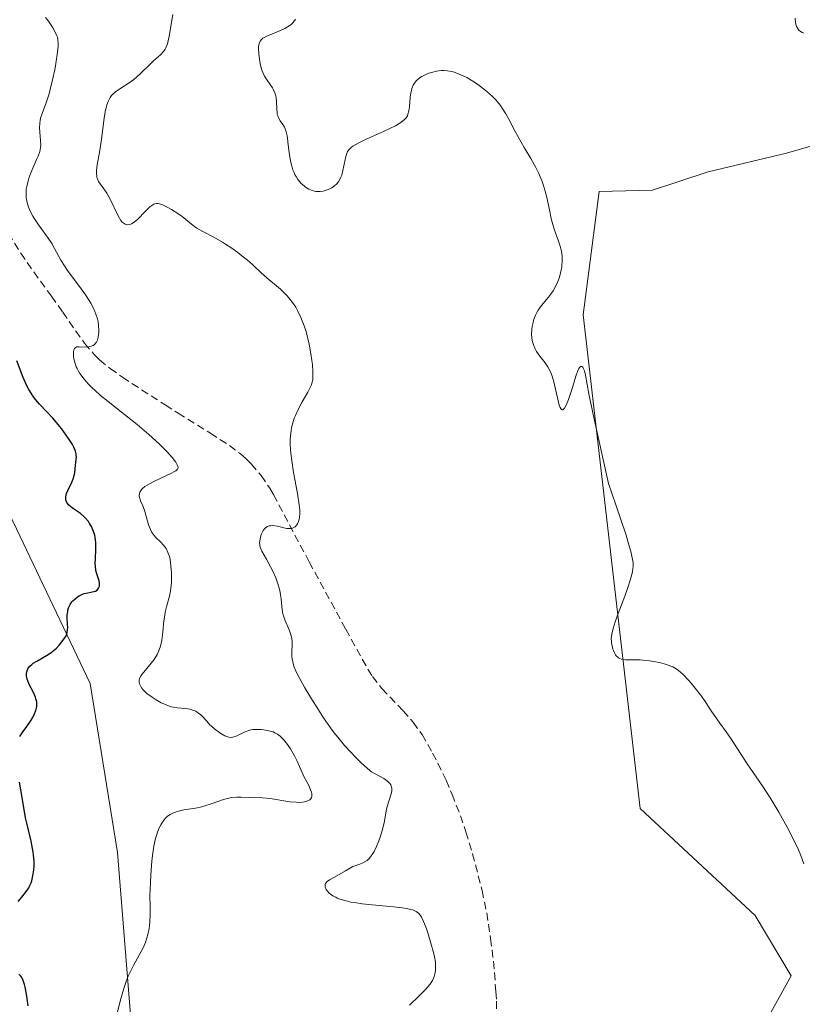
# Model space of a CAD drawing. Units: metres. Extents: x 622061 to 625541, y 4673975 to 4676349.
# Drawn here: x 623348 to 623451, y 4674255 to 4674385 of the extents above; entities that cross this region are included whole.
import ezdxf

# ---------------------------------------------------------------- set-up
doc = ezdxf.new("R2010")
doc.units = ezdxf.units.M
doc.header["$MEASUREMENT"] = 0
doc.linetypes.add('TRAZOSX2', pattern=[1.5, 1, -0.5])
for name, color, linetype, lineweight in [('Cultivos herbáceos CxS', 92, 'Continuous', 0), ('Curva de nivel maestra', 36, 'Continuous', 30), ('Curva de nivel normal', 36, 'Continuous', 0), ('Pastizal CxS', 92, 'Continuous', 0), ('Senda', 19, 'TRAZOSX2', 0), ('Suelo desnudo CxS', 43, 'Continuous', 0)]:
    doc.layers.add(name, color=color, linetype=linetype, lineweight=lineweight)

# ---------------------------------------------------------------- blocks, each defined once
blk = doc.blocks.new('*U177')
at = {"layer": 'Curva de nivel normal', "color": 36, "linetype": 'Continuous', "lineweight": 0}
blk.add_polyline3d([(623399.36, 4674255.29, 315), (623400.62, 4674256.5, 315), (623401.15, 4674257.04, 315), (623401.49, 4674257.4, 315), (623402, 4674258.02, 315), (623402.34, 4674258.54, 315), (623402.49, 4674258.84, 315), (623402.57, 4674259.04, 315), (623402.67, 4674259.42, 315), (623402.74, 4674259.81, 315), (623402.76, 4674260.02, 315), (623402.77, 4674260.35, 315), (623402.74, 4674260.92, 315), (623402.63, 4674261.62, 315), (623402.54, 4674262.02, 315), (623402.16, 4674263.44, 315), (623401.73, 4674264.8, 315), (623401.51, 4674265.43, 315), (623401.18, 4674266.27, 315), (623400.91, 4674266.84, 315), (623400.77, 4674267.07, 315), (623400.53, 4674267.35, 315), (623400.24, 4674267.57, 315), (623400.06, 4674267.66, 315), (623399.76, 4674267.78, 315), (623399.52, 4674267.84, 315), (623398.96, 4674267.96, 315), (623398.44, 4674268.04, 315), (623397.23, 4674268.18, 315), (623394.46, 4674268.44, 315), (623393.14, 4674268.58, 315), (623392.11, 4674268.74, 315), (623391.65, 4674268.82, 315), (623391.02, 4674268.96, 315), (623390.22, 4674269.2, 315), (623389.87, 4674269.34, 315), (623389.66, 4674269.44, 315), (623389.28, 4674269.64, 315), (623389.11, 4674269.76, 315), (623388.81, 4674270, 315), (623388.57, 4674270.24, 315), (623388.41, 4674270.47, 315), (623388.36, 4674270.58, 315), (623388.3, 4674270.75, 315), (623388.27, 4674270.99, 315), (623388.28, 4674271.1, 315), (623388.34, 4674271.26, 315), (623388.45, 4674271.41, 315), (623388.55, 4674271.51, 315), (623388.84, 4674271.71, 315), (623389.51, 4674272.09, 315), (623390.94, 4674272.89, 315), (623391.93, 4674273.47, 315), (623392.84, 4674273.78, 315), (623393.2, 4674273.94, 315), (623393.41, 4674274.05, 315), (623393.77, 4674274.28, 315), (623394.07, 4674274.54, 315), (623394.24, 4674274.73, 315), (623394.54, 4674275.17, 315), (623394.71, 4674275.46, 315), (623395.03, 4674276.11, 315), (623395.32, 4674276.83, 315), (623395.5, 4674277.34, 315), (623395.8, 4674278.35, 315), (623396.05, 4674279.44, 315), (623396.29, 4674280.76, 315), (623396.42, 4674281.35, 315), (623396.93, 4674283.03, 315), (623397.01, 4674283.41, 315), (623397.02, 4674283.74, 315), (623396.99, 4674283.89, 315), (623396.89, 4674284.17, 315), (623396.78, 4674284.35, 315), (623396.69, 4674284.46, 315), (623396.47, 4674284.66, 315), (623395.97, 4674285, 315), (623394.83, 4674285.62, 315), (623394.38, 4674285.9, 315), (623394.15, 4674286.07, 315), (623393.78, 4674286.38, 315), (623393.06, 4674287.04, 315), (623392.18, 4674287.9, 315), (623391.67, 4674288.44, 315), (623390.83, 4674289.36, 315), (623389.93, 4674290.44, 315), (623389.47, 4674291.03, 315), (623389, 4674291.66, 315), (623388.07, 4674292.99, 315), (623387.17, 4674294.36, 315), (623386.61, 4674295.26, 315), (623385.62, 4674296.91, 315), (623384.86, 4674298.27, 315), (623384.57, 4674298.85, 315), (623384.23, 4674299.64, 315), (623384.08, 4674300.12, 315), (623384.02, 4674300.35, 315), (623383.96, 4674300.68, 315), (623383.92, 4674301.02, 315), (623383.91, 4674301.67, 315), (623383.93, 4674302.52, 315), (623383.93, 4674302.94, 315), (623383.89, 4674303.36, 315), (623383.85, 4674303.57, 315), (623383.77, 4674303.88, 315), (623383.55, 4674304.51, 315), (623383, 4674305.81, 315), (623382.78, 4674306.48, 315), (623382.7, 4674306.83, 315), (623382.6, 4674307.56, 315), (623382.51, 4674308.58, 315), (623382.44, 4674309.12, 315), (623382.33, 4674309.68, 315), (623382.26, 4674309.97, 315), (623382.13, 4674310.42, 315), (623381.8, 4674311.33, 315), (623381.4, 4674312.22, 315), (623381.12, 4674312.79, 315), (623380.58, 4674313.78, 315), (623379.97, 4674314.83, 315), (623379.79, 4674315.26, 315), (623379.72, 4674315.55, 315), (623379.69, 4674315.7, 315), (623379.68, 4674315.94, 315), (623379.73, 4674316.4, 315), (623379.78, 4674316.65, 315), (623379.89, 4674317.02, 315), (623380.05, 4674317.37, 315), (623380.14, 4674317.53, 315), (623380.37, 4674317.81, 315), (623380.49, 4674317.93, 315), (623380.71, 4674318.06, 315), (623380.94, 4674318.15, 315), (623381.11, 4674318.18, 315), (623381.46, 4674318.19, 315), (623382.02, 4674318.12, 315), (623383.05, 4674317.87, 315), (623383.27, 4674317.83, 315), (623383.63, 4674317.8, 315), (623383.92, 4674317.83, 315), (623384.08, 4674317.89, 315), (623384.18, 4674317.93, 315), (623384.35, 4674318.05, 315), (623384.58, 4674318.29, 315), (623384.67, 4674318.44, 315), (623384.79, 4674318.71, 315), (623384.89, 4674319.04, 315), (623384.92, 4674319.23, 315), (623384.96, 4674319.83, 315), (623384.95, 4674320.22, 315), (623384.88, 4674320.93, 315), (623384.65, 4674322.4, 315), (623384.14, 4674325.17, 315), (623383.89, 4674326.71, 315), (623383.77, 4674327.71, 315), (623383.73, 4674328.19, 315), (623383.69, 4674328.88, 315), (623383.69, 4674329.53, 315), (623383.72, 4674329.93, 315), (623383.8, 4674330.67, 315), (623383.87, 4674331.02, 315), (623384.03, 4674331.66, 315), (623384.23, 4674332.26, 315), (623384.37, 4674332.63, 315), (623384.7, 4674333.33, 315), (623385.28, 4674334.42, 315), (623385.99, 4674335.68, 315), (623386.27, 4674336.21, 315), (623386.48, 4674336.66, 315), (623386.55, 4674336.88, 315), (623386.65, 4674337.31, 315), (623386.68, 4674337.62, 315), (623386.68, 4674338.36, 315), (623386.6, 4674339.3, 315), (623386.54, 4674339.84, 315), (623386.41, 4674340.7, 315), (623386.18, 4674342, 315), (623385.92, 4674343.1, 315), (623385.77, 4674343.63, 315), (623385.52, 4674344.39, 315), (623385.1, 4674345.48, 315), (623384.66, 4674346.39, 315), (623384.41, 4674346.83, 315), (623383.99, 4674347.47, 315), (623383.52, 4674348.08, 315), (623383.27, 4674348.37, 315), (623382.99, 4674348.65, 315), (623382.41, 4674349.19, 315), (623380.64, 4674350.68, 315), (623379.89, 4674351.36, 315), (623378.88, 4674352.31, 315), (623378.29, 4674352.83, 315), (623377.36, 4674353.59, 315), (623376.84, 4674353.99, 315), (623376.03, 4674354.57, 315), (623375.21, 4674355.12, 315), (623374.81, 4674355.37, 315), (623373.66, 4674356.01, 315), (623372.31, 4674356.71, 315), (623371.73, 4674357.04, 315), (623371.46, 4674357.21, 315), (623370.97, 4674357.57, 315), (623370.02, 4674358.34, 315), (623369.51, 4674358.74, 315), (623368.94, 4674359.14, 315), (623368.14, 4674359.65, 315), (623367.74, 4674359.87, 315), (623367.19, 4674360.15, 315), (623366.95, 4674360.26, 315), (623366.56, 4674360.4, 315), (623366.39, 4674360.44, 315), (623366.16, 4674360.45, 315), (623365.93, 4674360.41, 315), (623365.82, 4674360.37, 315), (623365.65, 4674360.28, 315), (623365.29, 4674360.01, 315), (623364.65, 4674359.37, 315), (623363.7, 4674358.4, 315), (623363.24, 4674358, 315), (623362.85, 4674357.76, 315), (623362.67, 4674357.69, 315), (623362.4, 4674357.64, 315), (623362.15, 4674357.68, 315), (623362.02, 4674357.72, 315), (623361.78, 4674357.89, 315), (623361.66, 4674358, 315), (623361.48, 4674358.22, 315), (623361.3, 4674358.5, 315), (623360.95, 4674359.17, 315), (623360.22, 4674360.75, 315), (623359.83, 4674361.48, 315), (623359.63, 4674361.8, 315), (623359.22, 4674362.36, 315), (623358.74, 4674363.01, 315), (623358.54, 4674363.33, 315), (623358.39, 4674363.66, 315), (623358.34, 4674363.83, 315), (623358.3, 4674364.11, 315), (623358.28, 4674364.31, 315), (623358.29, 4674364.75, 315), (623358.38, 4674365.49, 315), (623358.7, 4674367.4, 315), (623358.96, 4674369.2, 315), (623359.3, 4674371.65, 315), (623359.48, 4674372.68, 315), (623359.58, 4674373.11, 315), (623359.65, 4674373.37, 315), (623359.8, 4674373.81, 315), (623359.88, 4674374, 315), (623360.06, 4674374.34, 315), (623360.26, 4674374.62, 315), (623360.41, 4674374.78, 315), (623360.75, 4674375.08, 315), (623361.46, 4674375.56, 315), (623362.58, 4674376.27, 315), (623363.18, 4674376.72, 315), (623363.48, 4674376.97, 315), (623364.08, 4674377.51, 315), (623365.23, 4674378.64, 315), (623365.76, 4674379.14, 315), (623366.67, 4674379.93, 315), (623367.05, 4674380.35, 315), (623367.27, 4674380.67, 315), (623367.37, 4674380.86, 315), (623367.5, 4674381.17, 315), (623367.62, 4674381.53, 315), (623367.82, 4674382.37, 315), (623368.3, 4674385.22, 315)], dxfattribs=at)
blk = doc.blocks.new('*U180')
at = {"layer": 'Curva de nivel normal', "color": 36, "linetype": 'Continuous', "lineweight": 0}
blk.add_polyline3d([(623451.09, 4674273.83, 310), (623450.67, 4674274.93, 310), (623450.36, 4674275.65, 310), (623449.68, 4674277.12, 310), (623448.89, 4674278.65, 310), (623448.47, 4674279.44, 310), (623447.8, 4674280.62, 310), (623446.76, 4674282.34, 310), (623445.69, 4674283.95, 310), (623444.33, 4674285.92, 310), (623443.72, 4674286.83, 310), (623441.52, 4674290.28, 310), (623440.89, 4674291.16, 310), (623440.06, 4674292.26, 310), (623439.65, 4674292.84, 310), (623439.03, 4674293.77, 310), (623438.14, 4674295.13, 310), (623437.64, 4674295.84, 310), (623436.84, 4674296.88, 310), (623436.28, 4674297.54, 310), (623435.91, 4674297.95, 310), (623435.23, 4674298.65, 310), (623434.63, 4674299.18, 310), (623434.34, 4674299.39, 310), (623433.89, 4674299.66, 310), (623433.64, 4674299.77, 310), (623433.07, 4674299.98, 310), (623432.14, 4674300.22, 310), (623431.62, 4674300.33, 310), (623430.82, 4674300.47, 310), (623430.01, 4674300.55, 310), (623429.62, 4674300.58, 310), (623427.67, 4674300.58, 310), (623427.33, 4674300.62, 310), (623427.18, 4674300.66, 310), (623426.96, 4674300.74, 310), (623426.77, 4674300.84, 310), (623426.66, 4674300.93, 310), (623426.46, 4674301.13, 310), (623426.37, 4674301.25, 310), (623426.22, 4674301.51, 310), (623426.09, 4674301.8, 310), (623426.03, 4674301.99, 310), (623425.92, 4674302.4, 310), (623425.85, 4674302.81, 310), (623425.83, 4674303.02, 310), (623425.82, 4674303.36, 310), (623425.89, 4674303.95, 310), (623426.05, 4674304.68, 310), (623426.18, 4674305.11, 310), (623426.33, 4674305.59, 310), (623426.71, 4674306.65, 310), (623427.58, 4674308.92, 310), (623427.96, 4674309.94, 310), (623428.36, 4674311.15, 310), (623428.52, 4674311.79, 310), (623428.59, 4674312.17, 310), (623428.68, 4674312.86, 310), (623428.69, 4674313.18, 310), (623428.68, 4674313.37, 310), (623428.62, 4674313.75, 310), (623428.43, 4674314.62, 310), (623428.03, 4674315.99, 310), (623427.75, 4674316.92, 310), (623426.43, 4674320.91, 310), (623425.46, 4674323.71, 310), (623424.65, 4674327.25, 310), (623423.51, 4674332.38, 310), (623422.88, 4674335.46, 310), (623422.43, 4674337.94, 310), (623422.29, 4674338.5, 310), (623422.15, 4674338.85, 310), (623422.07, 4674338.96, 310), (623421.96, 4674339.06, 310), (623421.84, 4674339.07, 310), (623421.68, 4674338.95, 310), (623421.58, 4674338.81, 310), (623421.39, 4674338.38, 310), (623421.18, 4674337.79, 310), (623420.72, 4674336.31, 310), (623420.2, 4674334.73, 310), (623419.94, 4674334.07, 310), (623419.69, 4674333.59, 310), (623419.57, 4674333.44, 310), (623419.47, 4674333.37, 310), (623419.36, 4674333.36, 310), (623419.27, 4674333.42, 310), (623419.1, 4674333.7, 310), (623419, 4674333.99, 310), (623418.79, 4674334.78, 310), (623418.47, 4674336.27, 310), (623418.28, 4674337.05, 310), (623418.06, 4674337.79, 310), (623417.93, 4674338.13, 310), (623417.79, 4674338.45, 310), (623417.48, 4674339.02, 310), (623417.14, 4674339.52, 310), (623416.44, 4674340.42, 310), (623416.01, 4674341.04, 310), (623415.83, 4674341.37, 310), (623415.6, 4674341.9, 310), (623415.48, 4674342.3, 310), (623415.44, 4674342.5, 310), (623415.39, 4674342.83, 310), (623415.37, 4674343.3, 310), (623415.4, 4674343.96, 310), (623415.45, 4674344.3, 310), (623415.55, 4674344.81, 310), (623415.62, 4674345.07, 310), (623415.78, 4674345.56, 310), (623415.88, 4674345.8, 310), (623416.04, 4674346.14, 310), (623416.23, 4674346.46, 310), (623416.65, 4674347.05, 310), (623417.56, 4674348.13, 310), (623417.99, 4674348.68, 310), (623418.18, 4674348.96, 310), (623418.52, 4674349.57, 310), (623418.81, 4674350.2, 310), (623418.96, 4674350.64, 310), (623419.05, 4674350.93, 310), (623419.2, 4674351.52, 310), (623419.31, 4674352.11, 310), (623419.35, 4674352.41, 310), (623419.38, 4674352.85, 310), (623419.37, 4674353.51, 310), (623419.29, 4674354.17, 310), (623419.22, 4674354.5, 310), (623419.12, 4674354.83, 310), (623418.89, 4674355.51, 310), (623418.33, 4674357.05, 310), (623418.06, 4674357.97, 310), (623417.94, 4674358.49, 310), (623417.71, 4674359.61, 310), (623417.36, 4674361.23, 310), (623417.15, 4674362.07, 310), (623416.89, 4674362.91, 310), (623416.74, 4674363.33, 310), (623416.49, 4674363.95, 310), (623416.31, 4674364.36, 310), (623415.91, 4674365.16, 310), (623415.26, 4674366.32, 310), (623414.38, 4674367.78, 310), (623413.98, 4674368.47, 310), (623413.19, 4674369.88, 310), (623412.36, 4674371.5, 310), (623412, 4674372.18, 310), (623411.52, 4674372.95, 310), (623411.28, 4674373.3, 310), (623410.9, 4674373.79, 310), (623410.69, 4674374.02, 310), (623410.24, 4674374.48, 310), (623409.46, 4674375.18, 310), (623408.68, 4674375.78, 310), (623408.28, 4674376.07, 310), (623407.67, 4674376.47, 310), (623406.86, 4674376.94, 310), (623406.46, 4674377.15, 310), (623405.88, 4674377.41, 310), (623405.33, 4674377.61, 310), (623405.06, 4674377.69, 310), (623404.81, 4674377.75, 310), (623404.31, 4674377.84, 310), (623403.83, 4674377.87, 310), (623403.52, 4674377.86, 310), (623402.88, 4674377.78, 310), (623402.22, 4674377.62, 310), (623401.88, 4674377.52, 310), (623401.41, 4674377.33, 310), (623400.96, 4674377.1, 310), (623400.76, 4674376.98, 310), (623400.43, 4674376.72, 310), (623400.28, 4674376.58, 310), (623400.09, 4674376.36, 310), (623399.84, 4674375.96, 310), (623399.66, 4674375.51, 310), (623399.59, 4674375.25, 310), (623399.53, 4674374.97, 310), (623399.45, 4674374.37, 310), (623399.33, 4674373.13, 310), (623399.25, 4674372.57, 310), (623399.14, 4674372.15, 310), (623399.06, 4674371.95, 310), (623398.89, 4674371.67, 310), (623398.65, 4674371.41, 310), (623398.49, 4674371.27, 310), (623398.22, 4674371.07, 310), (623398.01, 4674370.93, 310), (623397.49, 4674370.63, 310), (623397.02, 4674370.39, 310), (623395.92, 4674369.87, 310), (623393.59, 4674368.81, 310), (623392.62, 4674368.34, 310), (623391.93, 4674367.94, 310), (623391.68, 4674367.76, 310), (623391.54, 4674367.65, 310), (623391.33, 4674367.41, 310), (623391.18, 4674367.17, 310), (623391.11, 4674366.99, 310), (623390.99, 4674366.58, 310), (623390.61, 4674364.77, 310), (623390.45, 4674364.17, 310), (623390.35, 4674363.9, 310), (623390.25, 4674363.67, 310), (623390.02, 4674363.27, 310), (623389.75, 4674362.96, 310), (623389.56, 4674362.79, 310), (623389.14, 4674362.5, 310), (623388.67, 4674362.27, 310), (623388.42, 4674362.17, 310), (623388.03, 4674362.06, 310), (623387.62, 4674362.01, 310), (623387.42, 4674362, 310), (623387.04, 4674362.03, 310), (623386.86, 4674362.07, 310), (623386.57, 4674362.15, 310), (623386.14, 4674362.33, 310), (623385.72, 4674362.59, 310), (623385.51, 4674362.75, 310), (623385.14, 4674363.08, 310), (623384.96, 4674363.28, 310), (623384.71, 4674363.6, 310), (623384.47, 4674363.97, 310), (623384.35, 4674364.17, 310), (623384.15, 4674364.6, 310), (623384.05, 4674364.84, 310), (623383.93, 4674365.22, 310), (623383.82, 4674365.63, 310), (623383.65, 4674366.51, 310), (623383.52, 4674367.42, 310), (623383.39, 4674368.54, 310), (623383.33, 4674369.02, 310), (623383.28, 4674369.33, 310), (623383.17, 4674369.84, 310), (623383.04, 4674370.23, 310), (623382.95, 4674370.44, 310), (623382.73, 4674370.79, 310), (623382.36, 4674371.29, 310), (623382.19, 4674371.58, 310), (623382.05, 4674371.92, 310), (623382, 4674372.11, 310), (623381.96, 4674372.32, 310), (623381.92, 4674372.79, 310), (623381.88, 4674373.82, 310), (623381.84, 4674374.31, 310), (623381.79, 4674374.54, 310), (623381.67, 4674374.97, 310), (623381.5, 4674375.36, 310), (623381.37, 4674375.6, 310), (623381.08, 4674376.06, 310), (623380.57, 4674376.74, 310), (623380.32, 4674377.14, 310), (623380.09, 4674377.63, 310), (623379.98, 4674377.92, 310), (623379.8, 4674378.57, 310), (623379.7, 4674379.05, 310), (623379.6, 4674379.7, 310), (623379.57, 4674380.02, 310), (623379.54, 4674380.69, 310), (623379.55, 4674380.98, 310), (623379.59, 4674381.23, 310), (623379.62, 4674381.38, 310), (623379.71, 4674381.63, 310), (623379.77, 4674381.74, 310), (623379.93, 4674381.94, 310), (623380.12, 4674382.1, 310), (623380.27, 4674382.2, 310), (623380.62, 4674382.38, 310), (623381.38, 4674382.71, 310), (623382.49, 4674383.16, 310), (623383, 4674383.4, 310), (623383.56, 4674383.72, 310), (623383.79, 4674383.89, 310), (623384.07, 4674384.16, 310), (623384.19, 4674384.31, 310), (623384.38, 4674384.63, 310)], dxfattribs=at)
blk = doc.blocks.new('*U192')
at = {"layer": 'Curva de nivel normal', "color": 36, "linetype": 'Continuous', "lineweight": 0}
blk.add_polyline3d([(623451.06, 4674382.78, 305), (623450.88, 4674382.87, 305), (623450.63, 4674383.01, 305), (623450.42, 4674383.19, 305), (623450.34, 4674383.28, 305), (623450.19, 4674383.51, 305), (623450.13, 4674383.64, 305), (623450.04, 4674383.94, 305), (623450, 4674384.18, 305), (623449.96, 4674384.75, 305)], dxfattribs=at)
blk = doc.blocks.new('*U195')
at = {"layer": 'Curva de nivel maestra', "color": 36, "linetype": 'Continuous', "lineweight": 30}
for points in [[(623349.31, 4674255.19, 325), (623349.18, 4674256.18, 325), (623349.1, 4674256.74, 325), (623348.92, 4674257.64, 325), (623348.83, 4674258, 325), (623348.65, 4674258.54, 325), (623348.46, 4674258.92, 325), (623348.34, 4674259.1, 325), (623348.07, 4674259.36, 325)], [(623347.99, 4674268.89, 325), (623348.46, 4674269.45, 325), (623349.08, 4674270.24, 325), (623349.38, 4674270.7, 325), (623349.5, 4674270.92, 325), (623349.69, 4674271.34, 325), (623349.79, 4674271.62, 325), (623349.93, 4674272.26, 325), (623350.04, 4674273.02, 325), (623350.08, 4674273.46, 325), (623350.08, 4674274.18, 325), (623350.03, 4674274.98, 325), (623349.98, 4674275.41, 325), (623349.9, 4674275.86, 325), (623349.7, 4674276.8, 325), (623349.21, 4674278.83, 325), (623348.98, 4674279.88, 325), (623348.71, 4674281.46, 325), (623348.37, 4674283.52, 325), (623348.16, 4674284.52, 325)], [(623348.2, 4674290.53, 325), (623348.53, 4674290.99, 325), (623349.15, 4674291.84, 325), (623349.7, 4674292.65, 325), (623349.97, 4674293.13, 325), (623350.11, 4674293.42, 325), (623350.31, 4674293.96, 325), (623350.43, 4674294.46, 325), (623350.45, 4674294.71, 325), (623350.43, 4674295.09, 325), (623350.34, 4674295.49, 325), (623350.27, 4674295.7, 325), (623349.95, 4674296.4, 325), (623349.46, 4674297.37, 325), (623349.26, 4674297.83, 325), (623349.19, 4674298.04, 325), (623349.11, 4674298.43, 325), (623349.11, 4674298.79, 325), (623349.14, 4674299, 325), (623349.17, 4674299.14, 325), (623349.28, 4674299.39, 325), (623349.36, 4674299.52, 325), (623349.55, 4674299.76, 325), (623349.79, 4674299.99, 325), (623349.98, 4674300.14, 325), (623350.43, 4674300.42, 325), (623351.72, 4674301.14, 325), (623352.18, 4674301.44, 325), (623352.4, 4674301.6, 325), (623352.61, 4674301.77, 325), (623353.02, 4674302.13, 325), (623353.38, 4674302.51, 325), (623353.6, 4674302.77, 325), (623353.97, 4674303.24, 325), (623354.25, 4674303.65, 325), (623354.34, 4674303.85, 325), (623354.45, 4674304.17, 325), (623354.49, 4674304.55, 325), (623354.5, 4674304.77, 325), (623354.48, 4674305.29, 325), (623354.44, 4674306.08, 325), (623354.45, 4674306.49, 325), (623354.5, 4674306.9, 325), (623354.53, 4674307.1, 325), (623354.62, 4674307.39, 325), (623354.74, 4674307.67, 325), (623354.83, 4674307.84, 325), (623355.06, 4674308.17, 325), (623355.19, 4674308.32, 325), (623355.47, 4674308.6, 325), (623355.78, 4674308.84, 325), (623356, 4674308.97, 325), (623356.43, 4674309.19, 325), (623356.67, 4674309.27, 325), (623357.13, 4674309.39, 325), (623357.93, 4674309.53, 325), (623358.15, 4674309.61, 325), (623358.36, 4674309.74, 325), (623358.54, 4674309.97, 325), (623358.65, 4674310.26, 325), (623358.68, 4674310.48, 325), (623358.68, 4674310.62, 325), (623358.64, 4674310.93, 325), (623358.47, 4674311.46, 325), (623358.29, 4674312, 325), (623358.21, 4674312.32, 325), (623358.13, 4674312.87, 325), (623358.12, 4674313.19, 325), (623358.15, 4674313.9, 325), (623358.2, 4674314.95, 325), (623358.21, 4674315.49, 325), (623358.18, 4674316.02, 325), (623358.16, 4674316.28, 325), (623358.1, 4674316.67, 325), (623358.04, 4674316.92, 325), (623357.9, 4674317.4, 325), (623357.81, 4674317.62, 325), (623357.61, 4674318.06, 325), (623357.38, 4674318.46, 325), (623357.21, 4674318.71, 325), (623356.84, 4674319.16, 325), (623356.62, 4674319.38, 325), (623356.16, 4674319.76, 325), (623355.27, 4674320.37, 325), (623354.89, 4674320.65, 325), (623354.62, 4674320.9, 325), (623354.51, 4674321.03, 325), (623354.38, 4674321.24, 325), (623354.3, 4674321.46, 325), (623354.27, 4674321.58, 325), (623354.26, 4674321.82, 325), (623354.26, 4674321.95, 325), (623354.3, 4674322.16, 325), (623354.36, 4674322.39, 325), (623354.55, 4674322.86, 325), (623355.03, 4674323.89, 325), (623355.24, 4674324.4, 325), (623355.31, 4674324.65, 325), (623355.42, 4674325.13, 325), (623355.47, 4674325.58, 325), (623355.52, 4674326.15, 325), (623355.55, 4674326.41, 325), (623355.62, 4674326.91, 325), (623355.64, 4674327.18, 325), (623355.62, 4674327.47, 325), (623355.6, 4674327.62, 325), (623355.51, 4674327.97, 325), (623355.44, 4674328.16, 325), (623355.3, 4674328.48, 325), (623355.12, 4674328.84, 325), (623354.62, 4674329.63, 325), (623354, 4674330.51, 325), (623353.7, 4674330.91, 325), (623353.05, 4674331.71, 325), (623352.54, 4674332.28, 325), (623351.78, 4674333.09, 325), (623350.8, 4674334.13, 325), (623350.34, 4674334.67, 325), (623349.9, 4674335.25, 325), (623349.7, 4674335.55, 325), (623349.41, 4674336.03, 325), (623349.14, 4674336.54, 325), (623348.65, 4674337.63, 325), (623347.82, 4674339.78, 325)]]:
    blk.add_polyline3d(points, dxfattribs=at)

msp = doc.modelspace()

# ---------------------------------------------------------------- linework, layer by layer
at = {"layer": 'Cultivos herbáceos CxS', "color": 92, "linetype": 'Continuous', "lineweight": 0}
for points in [[(623463.3593, 4674210.0463, 309.3241), (623450.6309, 4674212.4709, 309.5617), (623440.3275, 4674219.1379, 310.2506), (623434.2667, 4674231.8661, 311.4332), (623449.4195, 4674259.1405, 310.5345), (623444.7007, 4674267.0697, 310.6283), (623429.6057, 4674281.0947, 311.2898), (623422.1459, 4674345.8127, 309.4655), (623424.2161, 4674362.0039, 308.8561), (623431.2375, 4674362.1771, 308.437), (623438.5109, 4674364.6017, 307.8207), (623448.8145, 4674367.0259, 307.1176), (623456.3977, 4674369.2207, 306.8074)], [(623456.3977, 4674369.2207, 306.8074), (623448.8145, 4674367.0259, 307.1176), (623438.5109, 4674364.6017, 307.8207), (623431.2375, 4674362.1771, 308.437), (623424.2161, 4674362.0039, 308.8561), (623422.1459, 4674345.8127, 309.4655), (623429.6057, 4674281.0947, 311.2898), (623444.7007, 4674267.0697, 310.6283), (623449.4195, 4674259.1405, 310.5345), (623434.2667, 4674231.8661, 311.4332), (623440.3275, 4674219.1379, 310.2506), (623450.6309, 4674212.4709, 309.5617), (623463.3593, 4674210.0463, 309.3241)]]:
    msp.add_polyline3d(points, dxfattribs=at)
at = {"layer": 'Curva de nivel normal', "color": 36, "linetype": 'Continuous', "lineweight": 0}
msp.add_polyline3d([(623361.05, 4674254.39, 320), (623361.4, 4674255.82, 320), (623361.73, 4674257.05, 320), (623361.9, 4674257.61, 320), (623362.16, 4674258.38, 320), (623362.45, 4674259.1, 320), (623362.61, 4674259.45, 320), (623363.14, 4674260.48, 320), (623363.94, 4674261.92, 320), (623364.35, 4674262.72, 320), (623364.7, 4674263.51, 320), (623364.86, 4674263.96, 320), (623365.07, 4674264.74, 320), (623365.18, 4674265.36, 320), (623365.22, 4674265.7, 320), (623365.28, 4674266.26, 320), (623365.33, 4674267.1, 320), (623365.34, 4674267.57, 320), (623365.33, 4674268.32, 320), (623365.28, 4674269.61, 320), (623365.35, 4674271.37, 320), (623365.41, 4674272.4, 320), (623365.55, 4674274.16, 320), (623365.63, 4674274.91, 320), (623365.82, 4674276.16, 320), (623366.03, 4674277.14, 320), (623366.19, 4674277.68, 320), (623366.29, 4674277.99, 320), (623366.52, 4674278.53, 320), (623366.71, 4674278.93, 320), (623366.85, 4674279.17, 320), (623367.14, 4674279.58, 320), (623367.29, 4674279.76, 320), (623367.61, 4674280.07, 320), (623367.95, 4674280.31, 320), (623368.19, 4674280.45, 320), (623368.72, 4674280.66, 320), (623369.04, 4674280.75, 320), (623369.73, 4674280.9, 320), (623371.26, 4674281.15, 320), (623372.08, 4674281.32, 320), (623372.49, 4674281.44, 320), (623373.32, 4674281.71, 320), (623374.92, 4674282.25, 320), (623375.66, 4674282.45, 320), (623376.01, 4674282.52, 320), (623376.67, 4674282.59, 320), (623377.27, 4674282.59, 320), (623378.39, 4674282.53, 320), (623380.04, 4674282.48, 320), (623381.07, 4674282.38, 320), (623383.66, 4674281.98, 320), (623384.49, 4674281.9, 320), (623384.86, 4674281.89, 320), (623385.31, 4674281.91, 320), (623385.58, 4674281.95, 320), (623385.88, 4674282.03, 320), (623386.01, 4674282.08, 320), (623386.25, 4674282.23, 320), (623386.35, 4674282.31, 320), (623386.48, 4674282.52, 320), (623386.52, 4674282.64, 320), (623386.54, 4674282.84, 320), (623386.52, 4674283.06, 320), (623386.49, 4674283.22, 320), (623386.37, 4674283.55, 320), (623386.12, 4674284.11, 320), (623385.71, 4674284.9, 320), (623385.5, 4674285.3, 320), (623385.09, 4674286.2, 320), (623384.57, 4674287.39, 320), (623384.27, 4674288, 320), (623384.1, 4674288.3, 320), (623383.73, 4674288.9, 320), (623383.33, 4674289.47, 320), (623382.8, 4674290.13, 320), (623382.54, 4674290.4, 320), (623382.36, 4674290.57, 320), (623382.02, 4674290.84, 320), (623381.68, 4674291.03, 320), (623381.44, 4674291.12, 320), (623380.9, 4674291.27, 320), (623380.24, 4674291.39, 320), (623379.88, 4674291.43, 320), (623379.33, 4674291.46, 320), (623378.78, 4674291.44, 320), (623378.51, 4674291.4, 320), (623378.26, 4674291.33, 320), (623377.79, 4674291.16, 320), (623376.6, 4674290.58, 320), (623376.31, 4674290.47, 320), (623376.18, 4674290.44, 320), (623375.97, 4674290.41, 320), (623375.65, 4674290.44, 320), (623375.49, 4674290.48, 320), (623375.12, 4674290.62, 320), (623374.57, 4674290.93, 320), (623374.27, 4674291.13, 320), (623373.82, 4674291.48, 320), (623373.37, 4674291.87, 320), (623373.16, 4674292.08, 320), (623372.75, 4674292.52, 320), (623372.23, 4674293.09, 320), (623371.97, 4674293.35, 320), (623371.54, 4674293.69, 320), (623371.3, 4674293.83, 320), (623371.05, 4674293.95, 320), (623370.51, 4674294.11, 320), (623369.95, 4674294.21, 320), (623368.9, 4674294.31, 320), (623368.34, 4674294.38, 320), (623368.09, 4674294.43, 320), (623367.71, 4674294.54, 320), (623367.1, 4674294.8, 320), (623366.78, 4674294.96, 320), (623366.1, 4674295.35, 320), (623365.58, 4674295.68, 320), (623364.9, 4674296.18, 320), (623364.71, 4674296.34, 320), (623364.41, 4674296.63, 320), (623364.19, 4674296.91, 320), (623364.08, 4674297.09, 320), (623363.94, 4674297.43, 320), (623363.89, 4674297.65, 320), (623363.88, 4674297.76, 320), (623363.89, 4674297.94, 320), (623363.97, 4674298.21, 320), (623364.12, 4674298.52, 320), (623364.24, 4674298.68, 320), (623364.7, 4674299.25, 320), (623365.46, 4674300.13, 320), (623365.83, 4674300.62, 320), (623366.11, 4674301.07, 320), (623366.24, 4674301.3, 320), (623366.41, 4674301.66, 320), (623366.62, 4674302.24, 320), (623366.71, 4674302.54, 320), (623366.84, 4674303.18, 320), (623366.98, 4674304.23, 320), (623367.12, 4674305.72, 320), (623367.23, 4674306.46, 320), (623367.3, 4674306.82, 320), (623367.48, 4674307.53, 320), (623367.85, 4674308.92, 320), (623367.99, 4674309.64, 320), (623368.05, 4674310, 320), (623368.11, 4674310.75, 320), (623368.13, 4674311.49, 320), (623368.12, 4674311.98, 320), (623368.05, 4674312.9, 320), (623367.93, 4674313.75, 320), (623367.84, 4674314.14, 320), (623367.65, 4674314.68, 320), (623367.41, 4674315.17, 320), (623367.25, 4674315.4, 320), (623367.08, 4674315.62, 320), (623366.68, 4674316.04, 320), (623366.12, 4674316.59, 320), (623365.85, 4674316.89, 320), (623365.6, 4674317.22, 320), (623365.49, 4674317.39, 320), (623365.35, 4674317.67, 320), (623365.11, 4674318.28, 320), (623364.75, 4674319.58, 320), (623364.56, 4674320.2, 320), (623364.34, 4674320.78, 320), (623364.05, 4674321.46, 320), (623363.95, 4674321.77, 320), (623363.89, 4674322.06, 320), (623363.88, 4674322.2, 320), (623363.9, 4674322.4, 320), (623363.97, 4674322.59, 320), (623364.03, 4674322.72, 320), (623364.21, 4674322.96, 320), (623364.33, 4674323.07, 320), (623364.6, 4674323.3, 320), (623364.93, 4674323.51, 320), (623365.71, 4674323.94, 320), (623366.73, 4674324.43, 320), (623368.02, 4674325.02, 320), (623368.5, 4674325.27, 320), (623368.67, 4674325.38, 320), (623368.9, 4674325.57, 320), (623368.99, 4674325.75, 320), (623368.99, 4674325.87, 320), (623368.88, 4674326.14, 320), (623368.67, 4674326.49, 320), (623368.52, 4674326.71, 320), (623368.2, 4674327.11, 320), (623367.5, 4674327.9, 320), (623366.59, 4674328.81, 320), (623366.05, 4674329.32, 320), (623365.14, 4674330.15, 320), (623363.61, 4674331.45, 320), (623361.97, 4674332.76, 320), (623359.8, 4674334.46, 320), (623358.82, 4674335.26, 320), (623358.05, 4674335.94, 320), (623357.7, 4674336.26, 320), (623357.21, 4674336.74, 320), (623356.6, 4674337.44, 320), (623356.25, 4674337.9, 320), (623356.1, 4674338.12, 320), (623355.9, 4674338.46, 320), (623355.73, 4674338.79, 320), (623355.63, 4674339.01, 320), (623355.47, 4674339.45, 320), (623355.31, 4674340.05, 320), (623355.26, 4674340.42, 320), (623355.25, 4674340.64, 320), (623355.26, 4674341.01, 320), (623355.29, 4674341.18, 320), (623355.39, 4674341.42, 320), (623355.55, 4674341.57, 320), (623355.68, 4674341.62, 320), (623356.01, 4674341.65, 320), (623356.95, 4674341.61, 320), (623357.29, 4674341.63, 320), (623357.45, 4674341.66, 320), (623357.72, 4674341.75, 320), (623357.85, 4674341.82, 320), (623358.03, 4674341.96, 320), (623358.19, 4674342.14, 320), (623358.26, 4674342.25, 320), (623358.39, 4674342.52, 320), (623358.44, 4674342.67, 320), (623358.51, 4674342.94, 320), (623358.58, 4674343.51, 320), (623358.59, 4674343.84, 320), (623358.56, 4674344.38, 320), (623358.48, 4674344.97, 320), (623358.41, 4674345.29, 320), (623358.21, 4674345.94, 320), (623358.08, 4674346.28, 320), (623357.84, 4674346.81, 320), (623357.55, 4674347.35, 320), (623357.33, 4674347.71, 320), (623356.84, 4674348.45, 320), (623356.04, 4674349.55, 320), (623354.97, 4674350.98, 320), (623354.48, 4674351.65, 320), (623354.16, 4674352.13, 320), (623353.61, 4674353.02, 320), (623352.78, 4674354.54, 320), (623352.41, 4674355.18, 320), (623351.85, 4674356.02, 320), (623351.02, 4674357.14, 320), (623350.56, 4674357.78, 320), (623350.13, 4674358.43, 320), (623349.92, 4674358.78, 320), (623349.62, 4674359.35, 320), (623349.36, 4674359.95, 320), (623349.25, 4674360.27, 320), (623349.09, 4674360.92, 320), (623349.05, 4674361.26, 320), (623349.03, 4674361.78, 320), (623349.07, 4674362.32, 320), (623349.13, 4674362.68, 320), (623349.31, 4674363.4, 320), (623349.42, 4674363.76, 320), (623349.68, 4674364.47, 320), (623350.47, 4674366.3, 320), (623350.62, 4674366.66, 320), (623350.83, 4674367.27, 320), (623350.94, 4674367.78, 320), (623350.96, 4674368.09, 320), (623350.95, 4674368.71, 320), (623350.84, 4674369.78, 320), (623350.81, 4674370.38, 320), (623350.83, 4674370.99, 320), (623350.88, 4674371.3, 320), (623350.95, 4674371.61, 320), (623351.15, 4674372.25, 320), (623351.73, 4674373.79, 320), (623352.06, 4674374.8, 320), (623352.22, 4674375.38, 320), (623352.52, 4674376.64, 320), (623352.79, 4674377.96, 320), (623352.94, 4674378.8, 320), (623353.16, 4674380.28, 320), (623353.24, 4674381.09, 320), (623353.25, 4674381.41, 320), (623353.21, 4674381.93, 320), (623353.14, 4674382.23, 320), (623353.07, 4674382.42, 320), (623352.9, 4674382.8, 320), (623352.53, 4674383.46, 320), (623352.32, 4674383.82, 320), (623351.96, 4674384.35, 320), (623351.57, 4674384.84, 320)], dxfattribs=at)
at = {"layer": 'Pastizal CxS', "color": 92, "linetype": 'Continuous', "lineweight": 0}
for points in [[(623694.1371, 4674002.9741, 310.6025), (623194.7736, 4673994.1936, 307.4517), (623194.7736, 4673994.1936, 307.4517), (623198.6649, 4673999.1077, 307.1492), (623232.1007, 4674010.5371, 304.5157), (623251.4623, 4674027.4187, 305.1084), (623276.8095, 4674063.4691, 307.4027), (623299.1527, 4674090.5705, 307.5456), (623337.3393, 4674119.2411, 307.9643), (623374.6971, 4674158.0599, 308.3808), (623380.0477, 4674177.2167, 310.3696), (623375.1211, 4674202.5319, 312.716), (623364.6631, 4674218.2149, 315.9091), (623363.5325, 4674244.2363, 317.835), (623361.0359, 4674275.3139, 320.4874), (623357.4389, 4674297.4787, 321.7143), (623344.2125, 4674325.1769, 330.0114), (623339.4311, 4674342.8727, 328.1528), (623339.1533, 4674357.4773, 324.3048), (623340.5451, 4674383.4561, 322.8651), (623341.0275, 4674392.4487, 319.5221)], [(623340.5451, 4674383.4561, 322.8651), (623339.1533, 4674357.4773, 324.3048), (623339.4311, 4674342.8727, 328.1528), (623344.2125, 4674325.1769, 330.0114), (623357.4389, 4674297.4787, 321.7143), (623361.0359, 4674275.3139, 320.4874), (623363.5325, 4674244.2363, 317.835), (623364.6631, 4674218.2149, 315.9091), (623375.1211, 4674202.5319, 312.716), (623380.0477, 4674177.2167, 310.3696), (623374.6971, 4674158.0599, 308.3808), (623337.3393, 4674119.2411, 307.9643), (623299.1527, 4674090.5705, 307.5456), (623276.8095, 4674063.4691, 307.4027), (623251.4623, 4674027.4187, 305.1084), (623232.1007, 4674010.5371, 304.5157), (623198.6649, 4673999.1077, 307.1492), (623194.7736, 4673994.1936, 307.4517)], [(623456.3977, 4674369.2207, 306.8074), (623448.8145, 4674367.0259, 307.1176), (623438.5109, 4674364.6017, 307.8207), (623431.2375, 4674362.1771, 308.437), (623424.2161, 4674362.0039, 308.8561), (623422.1459, 4674345.8127, 309.4655), (623429.6057, 4674281.0947, 311.2898), (623444.7007, 4674267.0697, 310.6283), (623449.4195, 4674259.1405, 310.5345), (623434.2667, 4674231.8661, 311.4332), (623440.3275, 4674219.1379, 310.2506), (623450.6309, 4674212.4709, 309.5617), (623463.3593, 4674210.0463, 309.3241)], [(623456.3977, 4674369.2207, 306.8074), (623448.8145, 4674367.0259, 307.1176), (623438.5109, 4674364.6017, 307.8207), (623431.2375, 4674362.1771, 308.437), (623424.2161, 4674362.0039, 308.8561), (623422.1459, 4674345.8127, 309.4655), (623429.6057, 4674281.0947, 311.2898), (623444.7007, 4674267.0697, 310.6283), (623449.4195, 4674259.1405, 310.5345), (623434.2667, 4674231.8661, 311.4332), (623440.3275, 4674219.1379, 310.2506), (623450.6309, 4674212.4709, 309.5617), (623463.3593, 4674210.0463, 309.3241)]]:
    msp.add_polyline3d(points, dxfattribs=at)
at = {"layer": 'Senda', "color": 19, "linetype": 'TRAZOSX2', "lineweight": 0}
msp.add_lwpolyline([(623346.7301, 4674356.5101), (623348.3501, 4674353.9301), (623350.0401, 4674351.4701), (623352.3701, 4674348.2701), (623353.8501, 4674346.2001), (623355.5501, 4674343.7101), (623356.7201, 4674342.1101), (623357.9901, 4674340.6201), (623358.6801, 4674339.9301), (623360.0701, 4674338.7901), (623361.6701, 4674337.6401), (623367.3001, 4674334.0201), (623368.9801, 4674332.9501), (623373.2201, 4674330.3101), (623375.7301, 4674328.6801), (623377.1601, 4674327.6001), (623377.9001, 4674326.9401), (623378.6001, 4674326.2501), (623379.8801, 4674324.7401), (623381.0001, 4674323.1101), (623381.5001, 4674322.2501), (623386.1901, 4674313.4201), (623390.9801, 4674304.6001), (623392.4201, 4674301.9801), (623393.8801, 4674299.3601), (623394.4901, 4674298.3901), (623395.7301, 4674296.8201), (623398.5001, 4674293.9101), (623399.8301, 4674292.4001), (623401.0001, 4674290.7701), (623402.3801, 4674288.3601), (623404.1501, 4674284.7801), (623404.9401, 4674282.9401), (623406.0201, 4674280.1401), (623406.7301, 4674278.0301), (623407.6201, 4674275.1501), (623408.8701, 4674270.3301), (623409.4701, 4674267.3901), (623409.9901, 4674264.0301), (623410.3501, 4674261.0501), (623410.6901, 4674257.0701), (623410.7701, 4674255.8301), (623410.7801, 4674253.8301)], dxfattribs=at)
at = {"layer": 'Suelo desnudo CxS', "color": 43, "linetype": 'Continuous', "lineweight": 0}
for points in [[(623151.8001, 4674146.5109, 359.8398), (623204.4617, 4674194.8601, 360.9625), (623219.7291, 4674208.0015, 361.6389), (623230.3463, 4674216.5355, 359.8084), (623243.1875, 4674241.5037, 361.5529), (623267.4429, 4674272.1791, 362.2253), (623289.5581, 4674297.8607, 363.5722), (623302.3993, 4674314.2685, 361.3642), (623292.5441, 4674329.3795, 364.3114), (623340.5451, 4674383.4561, 322.8651), (623339.1533, 4674357.4773, 324.3048), (623339.4311, 4674342.8727, 328.1528), (623344.2125, 4674325.1769, 330.0114), (623357.4389, 4674297.4787, 321.7143), (623361.0359, 4674275.3139, 320.4874), (623363.5325, 4674244.2363, 317.835), (623364.6631, 4674218.2149, 315.9091), (623375.1211, 4674202.5319, 312.716), (623380.0477, 4674177.2167, 310.3696), (623374.6971, 4674158.0599, 308.3808), (623337.3393, 4674119.2411, 307.9643)], [(623340.5451, 4674383.4561, 322.8651), (623339.1533, 4674357.4773, 324.3048), (623339.4311, 4674342.8727, 328.1528), (623344.2125, 4674325.1769, 330.0114), (623357.4389, 4674297.4787, 321.7143), (623361.0359, 4674275.3139, 320.4874), (623363.5325, 4674244.2363, 317.835), (623364.6631, 4674218.2149, 315.9091), (623375.1211, 4674202.5319, 312.716), (623380.0477, 4674177.2167, 310.3696), (623374.6971, 4674158.0599, 308.3808), (623337.3393, 4674119.2411, 307.9643), (623299.1527, 4674090.5705, 307.5456), (623276.8095, 4674063.4691, 307.4027), (623251.4623, 4674027.4187, 305.1084), (623232.1007, 4674010.5371, 304.5157), (623198.6649, 4673999.1077, 307.1492), (623194.7736, 4673994.1936, 307.4517)]]:
    msp.add_polyline3d(points, dxfattribs=at)

# ---------------------------------------------------------------- block references
at = {"layer": 'Curva de nivel maestra', "color": 36, "linetype": 'Continuous', "lineweight": 30}
msp.add_blockref('*U195', (0, 0), dxfattribs=at)
at = {"layer": 'Curva de nivel normal', "color": 36, "linetype": 'Continuous', "lineweight": 0}
for name in ['*U192', '*U180', '*U177']:
    msp.add_blockref(name, (0, 0), dxfattribs=at)

doc.saveas('drawing.dxf')
